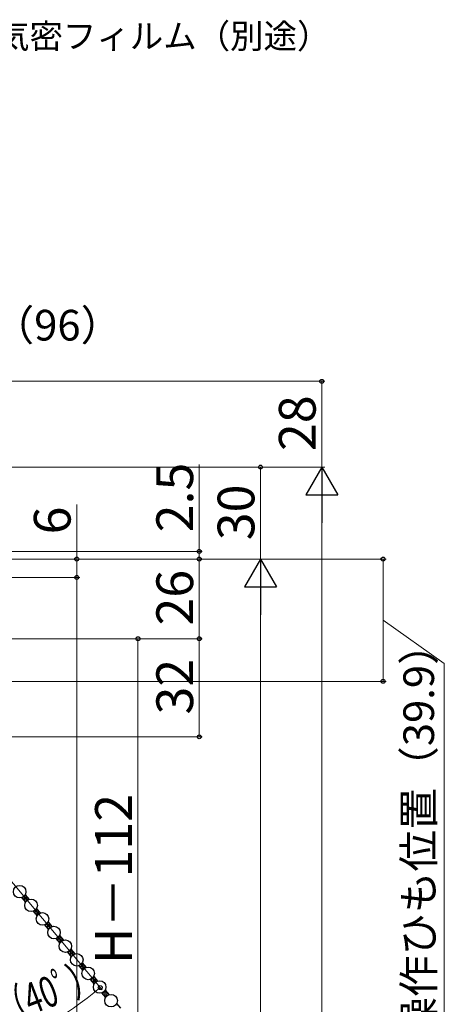
# Model space of a CAD drawing. Extents: x 0 to 1050, y 0 to 1583.
# Drawn here: x 442 to 581, y 1025 to 1346 of the extents above; entities that cross this region are included whole.
import ezdxf

# ---------------------------------------------------------------- set-up
doc = ezdxf.new("R2010")
doc.units = 0
doc.layers.add('YKK_13', color=4, linetype='CONTINUOUS', lineweight=30)
doc.layers.add('YKK_D', color=6, linetype='CONTINUOUS', lineweight=13)
doc.styles.add('text-b', font='txt.shx', dxfattribs={"bigfont": 'extfont2.shx'})

msp = doc.modelspace()

# ---------------------------------------------------------------- linework, layer by layer
at = {"layer": 'YKK_13', "linetype": 'Continuous'}
for p, q in [((443.93, 1058.57), (444.1, 1060.46)), ((444.13, 1060.51), (444.28, 1060.5)), ((443.32, 1059.31), (445.43, 1059.12)), ((443.35, 1059.26), (443.4, 1059.81)), ((443.58, 1059.92), (444.85, 1059.81)), ((443.89, 1058.62), (444.62, 1058.55)), ((444.56, 1058.49), (444.69, 1060)), ((445.24, 1059), (445.27, 1059.31)), ((446.78, 1055.18), (448.89, 1054.99)), ((446.82, 1055.14), (446.82, 1055.22)), ((447.36, 1054.49), (448.66, 1054.38)), ((447.39, 1054.45), (447.5, 1055.64)), ((447.61, 1055.74), (448.32, 1055.68)), ((447.94, 1053.8), (448.1, 1053.79)), ((447.97, 1053.76), (448.16, 1055.87)), ((448.66, 1054.38), (448.73, 1055.18)), ((450.86, 1050.32), (450.91, 1050.96)), ((450.96, 1050.99), (452.36, 1050.87)), ((451.43, 1049.63), (451.61, 1051.68)), ((451.55, 1051.57), (451.78, 1051.55)), ((452.07, 1049.66), (452.2, 1051.06)), ((450.82, 1050.36), (452.86, 1050.18)), ((451.4, 1049.67), (452.03, 1049.62)), ((452.75, 1050.14), (452.77, 1050.37)), ((454.28, 1046.23), (456.4, 1046.05)), ((454.32, 1046.19), (454.34, 1046.36)), ((454.86, 1045.55), (456.05, 1045.44)), ((454.9, 1045.5), (455.01, 1046.8)), ((455.02, 1046.81), (455.82, 1046.74)), ((455.44, 1044.86), (455.53, 1044.85)), ((455.48, 1044.82), (455.66, 1046.93)), ((456.18, 1045.53), (456.24, 1046.24)), ((458.33, 1041.42), (460.21, 1041.25)), ((458.35, 1042.06), (459.86, 1041.92)), ((458.36, 1041.38), (458.43, 1042.1)), ((458.94, 1040.69), (459.12, 1042.8)), ((458.97, 1042.64), (459.28, 1042.61)), ((459.59, 1040.84), (459.7, 1042.11)), ((460.27, 1041.28), (460.28, 1041.43)), ((458.9, 1040.73), (459.45, 1040.68)), ((462.4, 1036.56), (462.53, 1037.98)), ((462.42, 1037.87), (463.33, 1037.79)), ((462.99, 1035.98), (463.16, 1037.99)), ((461.79, 1037.29), (463.9, 1037.11)), ((461.82, 1037.25), (461.85, 1037.49)), ((462.37, 1036.6), (463.45, 1036.51)), ((462.94, 1035.92), (462.95, 1035.92)), ((463.69, 1036.68), (463.74, 1037.3)), ((465.72, 1033.12), (467.37, 1032.98)), ((465.83, 1032.48), (467.57, 1032.32)), ((465.87, 1032.43), (465.94, 1033.26)), ((466.39, 1033.7), (466.79, 1033.67)), ((466.41, 1031.79), (466.86, 1031.75)), ((466.44, 1031.75), (466.63, 1033.86)), ((467.1, 1032.01), (467.2, 1033.17)), ((467.78, 1032.41), (467.78, 1032.48)), ((469.45, 1028.68), (471.09, 1028.54)), ((469.56, 1028.03), (471.3, 1027.88)), ((469.59, 1027.99), (469.67, 1028.81)), ((470.12, 1029.26), (470.52, 1029.22)), ((470.17, 1027.3), (470.36, 1029.42)), ((470.83, 1027.56), (470.93, 1028.73)), ((471.5, 1027.97), (471.51, 1028.04)), ((470.14, 1027.35), (470.59, 1027.31))]:
    msp.add_line(p, q, dxfattribs=at)
at = {"layer": 'YKK_13'}
for p, q in [((444.18, 1060.61), (445.46, 1059.09)), ((443.03, 1059.64), (444.31, 1058.12)), ((446.76, 1055.2), (448.04, 1053.68)), ((447.91, 1056.16), (449.19, 1054.64)), ((450.49, 1050.76), (451.77, 1049.24)), ((451.64, 1051.72), (452.91, 1050.2)), ((454.22, 1046.31), (455.49, 1044.79)), ((455.37, 1047.28), (456.64, 1045.76)), ((457.95, 1041.87), (459.22, 1040.35)), ((459.1, 1042.84), (460.37, 1041.32)), ((462.82, 1038.39), (464.1, 1036.87)), ((461.67, 1037.43), (462.95, 1035.91)), ((465.4, 1032.99), (466.68, 1031.47)), ((466.55, 1033.95), (467.83, 1032.43)), ((469.13, 1028.54), (470.41, 1027.02)), ((470.28, 1029.51), (471.56, 1027.99)), ((474.01, 1025.06), (475.28, 1023.54))]:
    msp.add_line(p, q, dxfattribs=at)
for centre in [(442.38, 1061.59), (446.11, 1057.14), (449.84, 1052.7), (453.57, 1048.26), (457.29, 1043.81), (461.02, 1039.37), (464.75, 1034.93), (468.48, 1030.49), (472.21, 1026.04)]:
    msp.add_circle(centre, 2.05, dxfattribs=at)
at = {"layer": 'YKK_D'}
for p, q in [((280.5, 1228.12), (542, 1228.12)), ((541, 1200.12), (541, 1228.12)), ((330.5, 1200.12), (542, 1200.12)), ((330.5, 1200.12), (522, 1200.12)), ((330.5, 1200.12), (542, 1200.12)), ((501, 1172.62), (501, 1200.95)), ((521, 1170.12), (521, 1200.12)), ((541, 860.62), (541, 1189.62)), ((461, 1187.95), (461, 1170.12)), ((345.5, 1172.62), (502, 1172.62)), ((501, 1170.12), (501, 1172.62)), ((345.5, 1170.12), (522, 1170.12)), ((345.5, 1170.12), (522, 1170.12)), ((345.5, 1170.12), (502, 1170.12)), ((345.5, 1170.12), (462, 1170.12)), ((350, 1170.12), (502, 1170.12)), ((432, 1170.12), (562, 1170.12)), ((461, 1170.12), (461, 1164.12)), ((501, 1144.12), (501, 1170.12)), ((501, 1170.12), (501, 1167.57)), ((561, 1170.12), (561, 1130.22)), ((376.83, 1164.12), (462, 1164.12)), ((376.83, 1164.12), (462, 1164.12)), ((461, 1164.12), (461, 880.12)), ((521, 1159.62), (521, 890.62)), ((561, 1150.17), (581, 1136.08)), ((330.5, 1144.12), (502, 1144.12)), ((330.5, 1144.12), (502, 1144.12)), ((330.5, 1144.12), (482, 1144.12)), ((481, 906.12), (481, 1144.12)), ((501, 1112.12), (501, 1144.12)), ((581, 1136.08), (581, 1012.42)), ((390.59, 1130.22), (562, 1130.22)), ((316, 1112.12), (502, 1112.12)), ((418.87, 1089.7, 0), (469.34, 1029.55, 0))]:
    msp.add_line(p, q, dxfattribs=at)
at = {"layer": 'YKK_D', "lineweight": -2}
for p, q in [((541, 1200.12), (535.75, 1191.03)), ((541, 1200.12), (546.25, 1191.03)), ((541, 1200.12), (541, 1181.94)), ((535.75, 1191.03), (546.25, 1191.03)), ((521, 1170.12), (515.75, 1161.03)), ((521, 1170.12), (526.25, 1161.03)), ((521, 1170.12), (521, 1151.94)), ((515.75, 1161.03), (526.25, 1161.03))]:
    msp.add_line(p, q, dxfattribs=at)
at = {"layer": 'YKK_D', "linetype": 'ByBlock', "lineweight": -2}
for centre, radius in [((541, 1228.12), 0.638), ((521, 1200.12), 0.638), ((501, 1172.62), 0.638), ((461, 1170.12), 0.638), ((501, 1170.12), 0.638), ((501, 1170.12), 0.638), ((561, 1170.12), 0.638), ((461, 1164.12), 0.637), ((461, 1164.12), 0.638), ((481, 1144.12), 0.638), ((501, 1144.12), 0.638), ((501, 1144.12), 0.638), ((561, 1130.22), 0.637), ((501, 1112.12), 0.638), ((468.69, 1030.32, 0), 0.637)]:
    msp.add_circle(centre, radius, dxfattribs=at)
at = {"layer": 'YKK_D'}
msp.add_arc((387.93, 1126.57, 0), 125.64, 270, 310, dxfattribs=at)

# ---------------------------------------------------------------- texts
at = {"layer": 'YKK_D', "style": 'text-b'}
for s, height, p in [('防湿気密フィルム（別途）', 8, (412.85, 1336.76)), ('ケースカバー出幅（96）', 10, (324.34, 1241.43))]:
    msp.add_text(s, height=height, dxfattribs=at).set_placement(p)
for s, height, p in [('28', 12, (539, 1205.36)), ('2.5', 12, (499, 1178.84)), ('30', 12, (519, 1176.26)), ('6', 12, (459, 1178.17)), ('26', 12, (499, 1148.43)), ('操作ひも位置（39.9）', 10, (577.64, 1013.57)), ('32', 12, (499, 1119.4)), ('H－112', 12, (479, 1037.95))]:
    msp.add_text(s, height=height, rotation=90, dxfattribs=at).set_placement(p)
at = {"layer": 'YKK_D', "style": 'text-b', "width": 0.7}
msp.add_text('操作角度（40ﾟ）', height=10, rotation=20.9696, dxfattribs=at).set_placement((401.5, 1004.32, 0))

doc.saveas('drawing.dxf')
